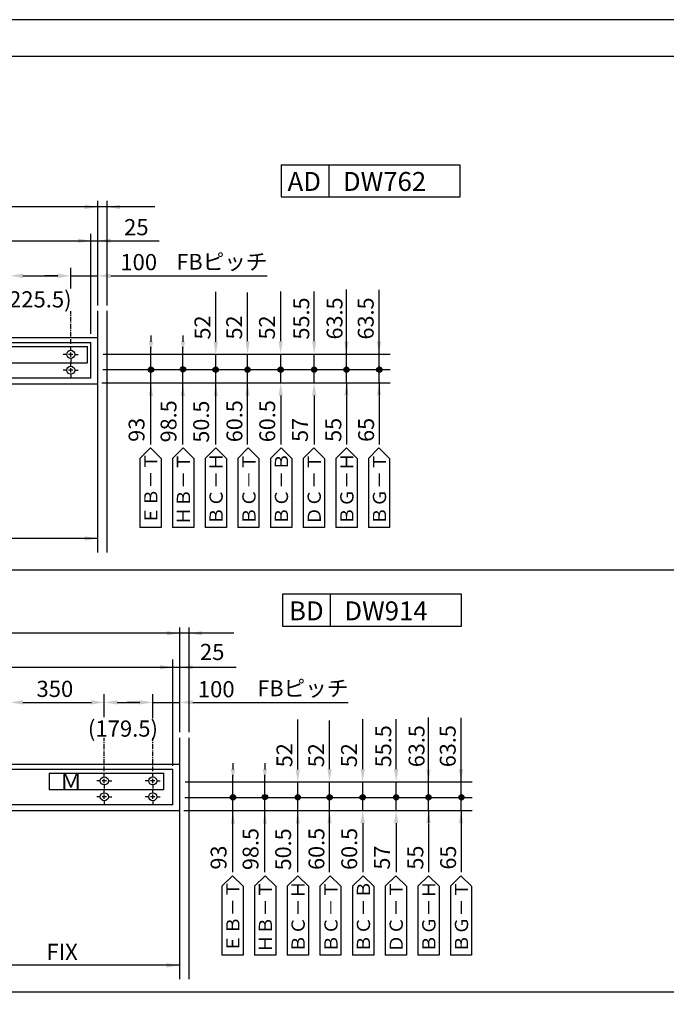
# Model space of a CAD drawing. Extents: x 44 to 848, y -10 to 566.
# Drawn here: x 394 to 570, y 298 to 566 of the extents above; entities that cross this region are included whole.
import ezdxf

# ---------------------------------------------------------------- set-up
doc = ezdxf.new("R2010")
doc.units = 0
doc.header["$LTSCALE"] = 0.02
doc.linetypes.add('CENTERX2', pattern=[101.6, 63.5, -12.7, 12.7, -12.7])
for name, color, linetype in [('MOJI', 7, 'CONTINUOUS'), ('PT', 4, 'CONTINUOUS'), ('SAKUZU1', 7, 'CONTINUOUS'), ('SUNPOUSEN', 6, 'CONTINUOUS'), ('TYUSINSEN', 5, 'CENTERX2'), ('図面枠', 7, 'CONTINUOUS')]:
    doc.layers.add(name, color=color, linetype=linetype)
doc.styles.get("Standard").update_dxf_attribs({"font": 'txt.shx', "bigfont": 'KELF1-K.shx'})

# ---------------------------------------------------------------- blocks, each defined once
blk = doc.blocks.new('*X1')
at = {"layer": 'MOJI', "color": 7, "linetype": 'CONTINUOUS'}
for s, p in [('AD', (466.94, 519.54)), ('DW762', (482.01, 519.54))]:
    blk.add_text(s, height=5.145, dxfattribs=at).set_placement(p)
blk = doc.blocks.new('*X2')
at = {"layer": 'MOJI', "color": 7, "linetype": 'CONTINUOUS'}
for s, p in [('DW914', (482.41, 402.55)), ('BD', (467.34, 402.55))]:
    blk.add_text(s, height=5.145, dxfattribs=at).set_placement(p)
blk = doc.blocks.new('*U38')
at = {"layer": 'SUNPOUSEN', "color": 7, "linetype": 'CONTINUOUS'}
for points in [[(446.87, 470.34), (446.66, 470.85), (446.87, 471.36)], [(447.38, 470.13), (446.87, 471.36), (447.38, 471.57)], [(446.87, 470.34), (446.87, 471.36), (447.38, 470.13)], [(447.38, 470.13), (447.38, 471.57), (447.89, 470.34)], [(447.89, 470.34), (447.38, 471.57), (447.89, 471.36)], [(447.89, 470.34), (447.89, 471.36), (448.1, 470.85)], [(455.53, 470.34), (455.32, 470.85), (455.53, 471.36)], [(456.04, 470.13), (455.53, 471.36), (456.04, 471.57)], [(455.53, 470.34), (455.53, 471.36), (456.04, 470.13)], [(456.04, 470.13), (456.04, 471.57), (456.55, 470.34)], [(456.55, 470.34), (456.04, 471.57), (456.55, 471.36)], [(456.55, 470.34), (456.55, 471.36), (456.76, 470.85)], [(464.57, 470.34), (464.35, 470.85), (464.57, 471.36)], [(465.07, 470.13), (464.57, 471.36), (465.07, 471.57)], [(464.57, 470.34), (464.57, 471.36), (465.07, 470.13)], [(465.07, 470.13), (465.07, 471.57), (465.58, 470.34)], [(465.58, 470.34), (465.07, 471.57), (465.58, 471.36)], [(465.58, 470.34), (465.58, 471.36), (465.8, 470.85)], [(482.47, 470.34), (482.26, 470.85), (482.47, 471.36)], [(482.98, 470.13), (482.47, 471.36), (482.98, 471.57)], [(482.47, 470.34), (482.47, 471.36), (482.98, 470.13)], [(482.98, 470.13), (482.98, 471.57), (483.49, 470.34)], [(483.49, 470.34), (482.98, 471.57), (483.49, 471.36)], [(483.49, 470.34), (483.49, 471.36), (483.7, 470.85)], [(491.45, 470.34), (491.24, 470.85), (491.45, 471.36)], [(491.96, 470.13), (491.45, 471.36), (491.96, 471.57)], [(491.45, 470.34), (491.45, 471.36), (491.96, 470.13)], [(491.96, 470.13), (491.96, 471.57), (492.47, 470.34)], [(492.47, 470.34), (491.96, 471.57), (492.47, 471.36)], [(492.47, 470.34), (492.47, 471.36), (492.68, 470.85)]]:
    blk.add_solid(points, dxfattribs=at)
blk = doc.blocks.new('*U39')
at = {"layer": 'SUNPOUSEN', "color": 7, "linetype": 'CONTINUOUS'}
for points in [[(437.92, 470.91), (437.72, 470.91), (437.92, 471.42)], [(437.92, 470.41), (437.72, 470.91), (437.92, 470.91)], [(438.43, 470.91), (437.92, 471.42), (438.43, 471.63)], [(437.92, 470.91), (437.92, 471.42), (438.43, 470.91)], [(437.92, 470.41), (437.92, 470.91), (438.43, 470.19)], [(438.43, 470.19), (437.92, 470.91), (438.43, 470.91)], [(438.43, 470.91), (438.43, 471.63), (438.79, 470.91)], [(438.79, 470.91), (438.43, 471.63), (438.79, 471.54)], [(438.43, 470.19), (438.43, 470.91), (438.79, 470.28)], [(438.79, 470.28), (438.43, 470.91), (438.79, 470.91)], [(438.79, 470.91), (438.79, 471.54), (439.06, 470.91)], [(439.06, 470.91), (438.79, 471.54), (439.06, 471.28)], [(438.79, 470.28), (438.79, 470.91), (439.06, 470.55)], [(439.06, 470.55), (438.79, 470.91), (439.06, 470.91)], [(439.06, 470.91), (439.06, 471.28), (439.16, 470.91)], [(439.06, 470.55), (439.06, 470.91), (439.16, 470.91)]]:
    blk.add_solid(points, dxfattribs=at)
blk = doc.blocks.new('*U40')
at = {"layer": 'SUNPOUSEN', "color": 7, "linetype": 'CONTINUOUS'}
for points in [[(429.22, 470.85), (429.01, 470.85), (429.22, 471.36)], [(429.22, 470.35), (429.01, 470.85), (429.22, 470.85)], [(429.72, 470.85), (429.22, 471.36), (429.72, 471.57)], [(429.22, 470.85), (429.22, 471.36), (429.72, 470.85)], [(429.22, 470.35), (429.22, 470.85), (429.72, 470.13)], [(429.72, 470.13), (429.22, 470.85), (429.72, 470.85)], [(429.72, 470.85), (429.72, 471.57), (430.09, 470.85)], [(430.09, 470.85), (429.72, 471.57), (430.09, 471.48)], [(429.72, 470.13), (429.72, 470.85), (430.09, 470.23)], [(430.09, 470.23), (429.72, 470.85), (430.09, 470.85)], [(430.09, 470.85), (430.09, 471.48), (430.36, 470.85)], [(430.36, 470.85), (430.09, 471.48), (430.36, 471.22)], [(430.09, 470.23), (430.09, 470.85), (430.36, 470.49)], [(430.36, 470.49), (430.09, 470.85), (430.36, 470.85)], [(430.36, 470.85), (430.36, 471.22), (430.45, 470.85)], [(430.36, 470.49), (430.36, 470.85), (430.45, 470.85)]]:
    blk.add_solid(points, dxfattribs=at)
blk = doc.blocks.new('*U41')
at = {"layer": 'SUNPOUSEN', "color": 7, "linetype": 'CONTINUOUS'}
for points in [[(473.68, 470.85), (473.47, 470.85), (473.68, 471.36)], [(473.68, 470.35), (473.47, 470.85), (473.68, 470.85)], [(474.18, 470.85), (473.68, 471.36), (474.18, 471.57)], [(473.68, 470.85), (473.68, 471.36), (474.18, 470.85)], [(473.68, 470.35), (473.68, 470.85), (474.18, 470.13)], [(474.18, 470.13), (473.68, 470.85), (474.18, 470.85)], [(474.18, 470.85), (474.18, 471.57), (474.55, 470.85)], [(474.55, 470.85), (474.18, 471.57), (474.55, 471.48)], [(474.18, 470.13), (474.18, 470.85), (474.55, 470.23)], [(474.55, 470.23), (474.18, 470.85), (474.55, 470.85)], [(474.55, 470.85), (474.55, 471.48), (474.82, 470.85)], [(474.82, 470.85), (474.55, 471.48), (474.82, 471.22)], [(474.55, 470.23), (474.55, 470.85), (474.82, 470.49)], [(474.82, 470.49), (474.55, 470.85), (474.82, 470.85)], [(474.82, 470.85), (474.82, 471.22), (474.91, 470.85)], [(474.82, 470.49), (474.82, 470.85), (474.91, 470.85)]]:
    blk.add_solid(points, dxfattribs=at)
blk = doc.blocks.new('*U42')
at = {"layer": 'SUNPOUSEN', "color": 7, "linetype": 'CONTINUOUS'}
for points in [[(469.21, 353.81), (469, 354.31), (469.21, 354.82)], [(469.72, 353.59), (469.21, 354.82), (469.72, 355.04)], [(469.21, 353.81), (469.21, 354.82), (469.72, 353.59)], [(469.72, 353.59), (469.72, 355.04), (470.23, 353.81)], [(470.23, 353.81), (469.72, 355.04), (470.23, 354.82)], [(470.23, 353.81), (470.23, 354.82), (470.44, 354.31)], [(477.87, 353.81), (477.65, 354.31), (477.87, 354.82)], [(478.38, 353.59), (477.87, 354.82), (478.38, 355.04)], [(477.87, 353.81), (477.87, 354.82), (478.38, 353.59)], [(478.38, 353.59), (478.38, 355.04), (478.88, 353.81)], [(478.88, 353.81), (478.38, 355.04), (478.88, 354.82)], [(478.88, 353.81), (478.88, 354.82), (479.1, 354.31)], [(486.9, 353.81), (486.69, 354.31), (486.9, 354.82)], [(487.41, 353.59), (486.9, 354.82), (487.41, 355.04)], [(486.9, 353.81), (486.9, 354.82), (487.41, 353.59)], [(487.41, 353.59), (487.41, 355.04), (487.92, 353.81)], [(487.92, 353.81), (487.41, 355.04), (487.92, 354.82)], [(487.92, 353.81), (487.92, 354.82), (488.13, 354.31)], [(504.81, 353.81), (504.6, 354.31), (504.81, 354.82)], [(505.32, 353.59), (504.81, 354.82), (505.32, 355.04)], [(504.81, 353.81), (504.81, 354.82), (505.32, 353.59)], [(505.32, 353.59), (505.32, 355.04), (505.83, 353.81)], [(505.83, 353.81), (505.32, 355.04), (505.83, 354.82)], [(505.83, 353.81), (505.83, 354.82), (506.04, 354.31)], [(513.79, 353.81), (513.58, 354.31), (513.79, 354.82)], [(514.3, 353.59), (513.79, 354.82), (514.3, 355.04)], [(513.79, 353.81), (513.79, 354.82), (514.3, 353.59)], [(514.3, 353.59), (514.3, 355.04), (514.81, 353.81)], [(514.81, 353.81), (514.3, 355.04), (514.81, 354.82)], [(514.81, 353.81), (514.81, 354.82), (515.02, 354.31)]]:
    blk.add_solid(points, dxfattribs=at)
blk = doc.blocks.new('*U43')
at = {"layer": 'SUNPOUSEN', "color": 7, "linetype": 'CONTINUOUS'}
for points in [[(451.56, 354.31), (451.35, 354.31), (451.56, 354.82)], [(451.56, 353.81), (451.35, 354.31), (451.56, 354.31)], [(452.06, 354.31), (451.56, 354.82), (452.06, 355.04)], [(451.56, 354.31), (451.56, 354.82), (452.06, 354.31)], [(451.56, 353.81), (451.56, 354.31), (452.06, 353.59)], [(452.06, 353.59), (451.56, 354.31), (452.06, 354.31)], [(452.06, 354.31), (452.06, 355.04), (452.43, 354.31)], [(452.43, 354.31), (452.06, 355.04), (452.43, 354.94)], [(452.06, 353.59), (452.06, 354.31), (452.43, 353.69)], [(452.43, 353.69), (452.06, 354.31), (452.43, 354.31)], [(452.43, 354.31), (452.43, 354.94), (452.69, 354.31)], [(452.69, 354.31), (452.43, 354.94), (452.69, 354.68)], [(452.43, 353.69), (452.43, 354.31), (452.69, 353.95)], [(452.69, 353.95), (452.43, 354.31), (452.69, 354.31)], [(452.69, 354.31), (452.69, 354.68), (452.79, 354.31)], [(452.69, 353.95), (452.69, 354.31), (452.79, 354.31)]]:
    blk.add_solid(points, dxfattribs=at)
blk = doc.blocks.new('*U44')
at = {"layer": 'SUNPOUSEN', "color": 7, "linetype": 'CONTINUOUS'}
for points in [[(460.26, 354.37), (460.05, 354.37), (460.26, 354.88)], [(460.26, 353.87), (460.05, 354.37), (460.26, 354.37)], [(460.76, 354.37), (460.26, 354.88), (460.76, 355.09)], [(460.26, 354.37), (460.26, 354.88), (460.76, 354.37)], [(460.26, 353.87), (460.26, 354.37), (460.76, 353.65)], [(460.76, 353.65), (460.26, 354.37), (460.76, 354.37)], [(460.76, 354.37), (460.76, 355.09), (461.13, 354.37)], [(461.13, 354.37), (460.76, 355.09), (461.13, 355)], [(460.76, 353.65), (460.76, 354.37), (461.13, 353.75)], [(461.13, 353.75), (460.76, 354.37), (461.13, 354.37)], [(461.13, 354.37), (461.13, 355), (461.4, 354.37)], [(461.4, 354.37), (461.13, 355), (461.4, 354.74)], [(461.13, 353.75), (461.13, 354.37), (461.4, 354.01)], [(461.4, 354.01), (461.13, 354.37), (461.4, 354.37)], [(461.4, 354.37), (461.4, 354.74), (461.5, 354.37)], [(461.4, 354.01), (461.4, 354.37), (461.5, 354.37)]]:
    blk.add_solid(points, dxfattribs=at)
blk = doc.blocks.new('*U45')
at = {"layer": 'SUNPOUSEN', "color": 7, "linetype": 'CONTINUOUS'}
for points in [[(496.02, 354.31), (495.81, 354.31), (496.02, 354.82)], [(496.02, 353.81), (495.81, 354.31), (496.02, 354.31)], [(496.52, 354.31), (496.02, 354.82), (496.52, 355.04)], [(496.02, 354.31), (496.02, 354.82), (496.52, 354.31)], [(496.02, 353.81), (496.02, 354.31), (496.52, 353.59)], [(496.52, 353.59), (496.02, 354.31), (496.52, 354.31)], [(496.52, 354.31), (496.52, 355.04), (496.89, 354.31)], [(496.89, 354.31), (496.52, 355.04), (496.89, 354.94)], [(496.52, 353.59), (496.52, 354.31), (496.89, 353.69)], [(496.89, 353.69), (496.52, 354.31), (496.89, 354.31)], [(496.89, 354.31), (496.89, 354.94), (497.15, 354.31)], [(497.15, 354.31), (496.89, 354.94), (497.15, 354.68)], [(496.89, 353.69), (496.89, 354.31), (497.15, 353.95)], [(497.15, 353.95), (496.89, 354.31), (497.15, 354.31)], [(497.15, 354.31), (497.15, 354.68), (497.25, 354.31)], [(497.15, 353.95), (497.15, 354.31), (497.25, 354.31)]]:
    blk.add_solid(points, dxfattribs=at)

msp = doc.modelspace()

# ---------------------------------------------------------------- linework, layer by layer
at = {"layer": 'MOJI', "color": 7}
for p, q in [((426.73, 446.63), (429.61, 449.51)), ((432.49, 446.63), (429.61, 449.51)), ((435.62, 446.63), (438.5, 449.51)), ((441.38, 446.63), (438.5, 449.51)), ((444.5, 446.63), (447.38, 449.51)), ((450.27, 446.63), (447.38, 449.51)), ((453.35, 446.63), (456.23, 449.51)), ((459.12, 446.63), (456.23, 449.51)), ((462.3, 446.63), (465.18, 449.51)), ((468.06, 446.63), (465.18, 449.51)), ((471.23, 446.63), (474.11, 449.51)), ((476.99, 446.63), (474.11, 449.51)), ((480.1, 446.63), (482.98, 449.51)), ((485.86, 446.63), (482.98, 449.51)), ((488.96, 446.63), (491.84, 449.51)), ((494.72, 446.63), (491.84, 449.51)), ((426.73, 446.63), (426.73, 427.83)), ((432.49, 446.63), (432.49, 427.83)), ((435.62, 446.63), (435.62, 427.83)), ((441.38, 446.63), (441.38, 427.83)), ((444.5, 446.63), (444.5, 427.83)), ((450.27, 446.63), (450.27, 427.83)), ((453.35, 446.63), (453.35, 427.83)), ((459.12, 446.63), (459.12, 427.83)), ((462.3, 446.63), (462.3, 427.83)), ((468.06, 446.63), (468.06, 427.83)), ((471.23, 446.63), (471.23, 427.83)), ((476.99, 446.63), (476.99, 427.83)), ((480.1, 446.63), (480.1, 427.83)), ((485.86, 446.63), (485.86, 427.83)), ((488.96, 446.63), (488.96, 427.83)), ((494.72, 446.63), (494.72, 427.83)), ((432.49, 427.83), (426.73, 427.83)), ((441.38, 427.83), (435.62, 427.83)), ((450.27, 427.83), (444.5, 427.83)), ((459.12, 427.83), (453.35, 427.83)), ((468.06, 427.83), (462.3, 427.83)), ((476.99, 427.83), (471.23, 427.83)), ((485.86, 427.83), (480.1, 427.83)), ((494.72, 427.83), (488.96, 427.83)), ((449.07, 330.09), (451.95, 332.97)), ((454.83, 330.09), (451.95, 332.97)), ((457.95, 330.09), (460.84, 332.97)), ((463.72, 330.09), (460.84, 332.97)), ((466.84, 330.09), (469.72, 332.97)), ((472.6, 330.09), (469.72, 332.97)), ((475.69, 330.09), (478.57, 332.97)), ((481.45, 330.09), (478.57, 332.97)), ((484.64, 330.09), (487.52, 332.97)), ((490.4, 330.09), (487.52, 332.97)), ((493.56, 330.09), (496.44, 332.97)), ((499.33, 330.09), (496.44, 332.97)), ((502.44, 330.09), (505.32, 332.97)), ((508.2, 330.09), (505.32, 332.97)), ((511.29, 330.09), (514.17, 332.97)), ((517.06, 330.09), (514.17, 332.97)), ((449.07, 330.09), (449.07, 311.3)), ((454.83, 330.09), (454.83, 311.3)), ((457.95, 330.09), (457.95, 311.3)), ((463.72, 330.09), (463.72, 311.3)), ((466.84, 330.09), (466.84, 311.3)), ((472.6, 330.09), (472.6, 311.3)), ((475.69, 330.09), (475.69, 311.3)), ((481.45, 330.09), (481.45, 311.3)), ((484.64, 330.09), (484.64, 311.3)), ((490.4, 330.09), (490.4, 311.3)), ((493.56, 330.09), (493.56, 311.3)), ((499.33, 330.09), (499.33, 311.3)), ((502.44, 330.09), (502.44, 311.3)), ((508.2, 330.09), (508.2, 311.3)), ((511.29, 330.09), (511.29, 311.3)), ((517.06, 330.09), (517.06, 311.3)), ((454.83, 311.3), (449.07, 311.3)), ((463.72, 311.3), (457.95, 311.3)), ((472.6, 311.3), (466.84, 311.3)), ((481.45, 311.3), (475.69, 311.3)), ((490.4, 311.3), (484.64, 311.3)), ((499.33, 311.3), (493.56, 311.3)), ((508.2, 311.3), (502.44, 311.3)), ((517.06, 311.3), (511.29, 311.3))]:
    msp.add_line(p, q, dxfattribs=at)
at = {"layer": 'PT'}
msp.add_line((847.54, 566.18), (43.54, 566.18), dxfattribs=at)
at = {"layer": 'SAKUZU1', "color": 7}
for p, q in [((465.16, 526.64), (465.16, 517.9)), ((513.94, 526.57), (465.16, 526.57)), ((478.18, 526.59), (478.18, 517.92)), ((513.94, 517.9), (513.94, 526.57)), ((465.16, 517.9), (513.94, 517.9)), ((415.23, 488.31), (415.23, 516.81)), ((417.8, 488.31), (417.8, 516.81)), ((415.23, 421.02), (415.23, 486.84)), ((417.8, 421.02), (417.8, 486.84)), ((415.23, 479.49), (312.15, 479.49)), ((313.98, 478.25), (413.39, 478.25)), ((413.39, 468.55), (413.39, 478.25)), ((381.21, 477.15), (412.32, 477.15)), ((412.32, 477.19), (412.32, 472.63)), ((412.32, 472.59), (381.21, 472.59)), ((413.39, 468.55), (200.17, 468.55)), ((362.9, 467), (415.01, 467)), ((581.66, 416.24), (102.47, 416.24)), ((514.34, 409.63), (465.56, 409.63)), ((465.56, 409.63), (465.56, 400.96)), ((478.58, 409.65), (478.58, 400.99)), ((514.34, 400.96), (514.34, 409.63)), ((437.57, 372.1), (437.57, 400.59)), ((440.14, 372.1), (440.14, 400.59)), ((465.56, 400.96), (514.34, 400.96)), ((437.57, 350.71), (437.57, 370.56)), ((440.14, 304.73), (440.14, 370.56)), ((437.57, 363.28), (306.77, 363.28)), ((304.64, 362.03), (435.73, 362.03)), ((401.99, 360.93), (433.1, 360.93)), ((401.99, 360.93), (401.99, 356.37)), ((433.1, 360.97), (433.1, 356.42)), ((435.73, 352.33), (435.73, 362.03)), ((435.73, 352.26), (435.73, 361.96)), ((433.1, 356.37), (401.99, 356.37)), ((435.73, 352.26), (305.08, 352.26)), ((374.28, 350.71), (437.57, 350.71)), ((437.57, 304.73), (437.57, 350.71)), ((581.66, 301.22), (102.47, 301.22))]:
    msp.add_line(p, q, dxfattribs=at)
for centre in [(407.88, 475.01), (407.88, 470.68), (417.02, 358.8), (430.22, 358.8), (417.02, 354.46), (430.22, 354.46)]:
    msp.add_circle(centre, 1.1, dxfattribs=at)
at = {"layer": 'SUNPOUSEN', "color": 7}
for p, q in [((430.76, 515.17), (195.76, 515.17)), ((413.39, 480.63), (413.39, 507.85)), ((203.7, 505.95), (431.96, 505.95)), ((394.83, 496.4), (404.35, 496.4)), ((404.35, 496.4), (400.82, 496.4)), ((407.88, 492.98), (407.88, 498.6)), ((407.88, 496.4), (415.23, 496.4)), ((415.23, 490.37), (415.23, 498.6)), ((418.76, 496.4), (461.4, 496.4)), ((447.38, 478.42), (447.38, 492.05)), ((456.04, 478.56), (456.04, 491.83)), ((465.06, 478.56), (465.06, 492.17)), ((474.19, 478.56), (474.19, 492.17)), ((482.98, 470.71), (482.98, 492.63)), ((491.85, 474.31), (491.85, 492.54)), ((429.75, 478.42), (429.75, 480.12)), ((438.5, 478.42), (438.5, 480.12)), ((416.7, 475.1), (494.89, 475.1)), ((429.72, 450.42), (429.72, 477.01)), ((438.43, 450.42), (438.43, 477.01)), ((447.38, 450.42), (447.38, 474.96)), ((456.04, 450.42), (456.04, 475.1)), ((465.06, 470.85), (465.06, 475.1)), ((474.18, 467.19), (474.18, 475.1)), ((491.85, 470.85), (491.85, 475.1)), ((416.6, 470.85), (494.89, 470.85)), ((465.06, 467.19), (465.06, 470.79)), ((482.98, 467.11), (482.98, 470.71)), ((491.85, 467.25), (491.85, 470.85)), ((416.31, 467.25), (494.89, 467.25)), ((482.98, 467.25), (482.98, 463.79)), ((491.85, 467.4), (491.85, 463.94)), ((465.07, 463.79), (465.07, 450.42)), ((474.19, 463.79), (474.19, 450.42)), ((482.98, 463.65), (482.98, 450.42)), ((491.85, 463.79), (491.85, 450.42)), ((415.23, 424.85), (198.33, 424.85)), ((452.3, 399.01), (160.06, 398.95)), ((435.73, 362.85), (435.73, 391.88)), ((181.35, 389.74), (452.94, 389.74)), ((417.02, 376.12), (417.02, 382.39)), ((430.22, 375.85), (430.22, 382.39)), ((394.83, 380.18), (413.5, 380.18)), ((420.55, 380.18), (426.69, 380.18)), ((426.69, 380.18), (423.16, 380.18)), ((430.22, 380.18), (437.57, 380.18)), ((441.1, 380.18), (483.43, 380.18)), ((487.4, 362.02), (487.4, 375.64)), ((496.53, 362.02), (496.53, 375.64)), ((505.32, 354.17), (505.32, 376.09)), ((514.18, 357.77), (514.18, 376)), ((469.72, 361.88), (469.72, 375.51)), ((478.38, 362.02), (478.38, 375.29)), ((452.09, 361.88), (452.09, 363.58)), ((460.84, 361.88), (460.84, 363.58)), ((452.06, 333.89), (452.06, 360.47)), ((460.76, 333.89), (460.76, 360.47)), ((439.03, 358.57), (517.23, 358.57)), ((469.72, 333.89), (469.72, 358.42)), ((478.38, 333.89), (478.38, 358.57)), ((487.4, 354.31), (487.4, 358.57)), ((496.52, 350.65), (496.52, 358.57)), ((514.18, 354.31), (514.18, 358.57)), ((438.94, 354.31), (517.23, 354.31)), ((487.4, 350.65), (487.4, 354.26)), ((505.32, 350.57), (505.32, 354.17)), ((514.18, 350.71), (514.18, 354.31)), ((438.65, 350.71), (517.23, 350.71)), ((505.32, 350.71), (505.32, 347.26)), ((514.18, 350.86), (514.18, 347.4)), ((487.41, 347.26), (487.41, 333.89)), ((496.53, 347.26), (496.53, 333.89)), ((505.32, 347.11), (505.32, 333.89)), ((514.18, 347.26), (514.18, 333.89)), ((437.57, 308.56), (310.34, 308.56))]:
    msp.add_line(p, q, dxfattribs=at)
for centre in [(429.73, 470.85), (438.44, 470.91), (447.38, 470.85), (456.04, 470.85), (465.07, 470.85), (474.19, 470.85), (482.98, 470.85), (491.96, 470.85), (452.07, 354.31), (460.77, 354.37), (469.72, 354.31), (478.38, 354.31), (487.41, 354.31), (496.53, 354.31), (505.32, 354.31), (514.3, 354.31)]:
    msp.add_circle(centre, 0.72, dxfattribs=at)
for points in [[(411.7, 515.76), (411.7, 514.58), (415.23, 515.17)], [(421.33, 515.76), (421.33, 514.58), (417.8, 515.17)], [(409.86, 506.54), (409.86, 505.37), (413.39, 505.95)], [(418.76, 506.54), (418.76, 505.37), (415.23, 505.95)], [(394.83, 496.99), (394.83, 495.81), (391.3, 496.4)], [(404.35, 496.99), (404.35, 495.81), (407.88, 496.4)], [(404.35, 496.99), (404.35, 495.81), (407.88, 496.4)], [(418.76, 496.99), (418.76, 495.81), (415.23, 496.4)], [(429.15, 478.56), (430.3, 478.56), (429.72, 475.1)], [(437.85, 478.56), (439, 478.56), (438.43, 475.1)], [(446.81, 478.42), (447.96, 478.42), (447.38, 474.96)], [(455.46, 478.56), (456.61, 478.56), (456.04, 475.1)], [(464.49, 478.56), (465.64, 478.56), (465.06, 475.1)], [(473.62, 478.56), (474.77, 478.56), (474.19, 475.1)], [(482.41, 478.42), (483.56, 478.42), (482.98, 474.96)], [(491.27, 478.56), (492.42, 478.56), (491.85, 475.1)], [(429.15, 463.65), (430.3, 463.65), (429.72, 467.11)], [(437.85, 463.65), (439, 463.65), (438.43, 467.11)], [(446.81, 463.65), (447.96, 463.65), (447.38, 467.11)], [(455.46, 463.79), (456.61, 463.79), (456.04, 467.25)], [(464.49, 463.79), (465.64, 463.79), (465.06, 467.25)], [(473.61, 463.79), (474.76, 463.79), (474.18, 467.25)], [(482.41, 463.79), (483.56, 463.79), (482.98, 467.25)], [(491.27, 463.79), (492.42, 463.79), (491.85, 467.25)], [(411.7, 424.27), (411.7, 425.44), (415.23, 424.85)], [(434.04, 399.59), (434.04, 398.41), (437.57, 399)], [(443.67, 399.59), (443.67, 398.41), (440.14, 399)], [(432.2, 390.33), (432.2, 389.15), (435.73, 389.74)], [(441.1, 390.33), (441.1, 389.15), (437.57, 389.74)], [(394.83, 380.77), (394.83, 379.6), (391.3, 380.18)], [(413.5, 380.77), (413.5, 379.6), (417.02, 380.18)], [(420.55, 380.77), (420.55, 379.6), (417.02, 380.18)], [(426.69, 380.77), (426.69, 379.6), (430.22, 380.18)], [(426.69, 380.77), (426.69, 379.6), (430.22, 380.18)], [(441.1, 380.77), (441.1, 379.6), (437.57, 380.18)], [(451.48, 362.02), (452.64, 362.02), (452.06, 358.57)], [(460.19, 362.02), (461.34, 362.02), (460.76, 358.57)], [(469.15, 361.88), (470.3, 361.88), (469.72, 358.42)], [(477.8, 362.02), (478.95, 362.02), (478.38, 358.57)], [(486.83, 362.02), (487.98, 362.02), (487.4, 358.57)], [(495.95, 362.02), (497.11, 362.02), (496.53, 358.57)], [(504.74, 361.88), (505.9, 361.88), (505.32, 358.42)], [(513.61, 362.02), (514.76, 362.02), (514.18, 358.57)], [(451.48, 347.11), (452.64, 347.11), (452.06, 350.57)], [(460.19, 347.11), (461.34, 347.11), (460.76, 350.57)], [(469.15, 347.11), (470.3, 347.11), (469.72, 350.57)], [(477.8, 347.26), (478.95, 347.26), (478.38, 350.71)], [(486.83, 347.26), (487.98, 347.26), (487.4, 350.71)], [(495.94, 347.26), (497.1, 347.26), (496.52, 350.71)], [(504.74, 347.26), (505.9, 347.26), (505.32, 350.71)], [(513.61, 347.26), (514.76, 347.26), (514.18, 350.71)], [(433.89, 309.18), (433.89, 307.95), (437.57, 308.56)]]:
    msp.add_solid(points, dxfattribs=at)
at = {"layer": 'TYUSINSEN', "color": 7}
for p, q in [((407.88, 477.87), (407.88, 486.74)), ((406.7, 474.96), (405.82, 474.96)), ((408.47, 474.96), (407.29, 474.96)), ((407.88, 476.13), (407.88, 477.01)), ((407.88, 474.37), (407.88, 475.54)), ((409.06, 474.96), (409.94, 474.96)), ((407.88, 473.78), (407.88, 472.9)), ((407.88, 471.85), (407.88, 472.74)), ((406.7, 470.68), (405.82, 470.68)), ((408.47, 470.68), (407.29, 470.68)), ((407.88, 470.09), (407.88, 471.27)), ((407.88, 469.5), (407.88, 468.62)), ((409.06, 470.68), (409.94, 470.68)), ((417.02, 361.45), (417.02, 370.55)), ((430.22, 361.45), (430.22, 370.53)), ((417.02, 359.97), (417.02, 360.86)), ((430.22, 359.97), (430.22, 360.86)), ((415.85, 358.8), (414.97, 358.8)), ((417.61, 358.8), (416.44, 358.8)), ((417.02, 358.21), (417.02, 359.39)), ((417.02, 357.62), (417.02, 356.74)), ((418.2, 358.8), (419.08, 358.8)), ((429.04, 358.8), (428.16, 358.8)), ((430.81, 358.8), (429.63, 358.8)), ((430.22, 358.21), (430.22, 359.39)), ((430.22, 357.62), (430.22, 356.74)), ((431.39, 358.8), (432.28, 358.8)), ((415.85, 354.46), (414.97, 354.46)), ((417.61, 354.46), (416.44, 354.46)), ((417.02, 355.64), (417.02, 356.52)), ((417.02, 353.87), (417.02, 355.05)), ((418.2, 354.46), (419.08, 354.46)), ((429.04, 354.46), (428.16, 354.46)), ((430.81, 354.46), (429.63, 354.46)), ((430.22, 355.64), (430.22, 356.52)), ((430.22, 353.87), (430.22, 355.05)), ((431.39, 354.46), (432.28, 354.46)), ((417.02, 353.29), (417.02, 352.4)), ((430.22, 353.29), (430.22, 352.4))]:
    msp.add_line(p, q, dxfattribs=at)
at = {"layer": '図面枠'}
msp.add_lwpolyline([(53.54, 0.18), (813.54, 0.18), (813.54, 556.18), (53.54, 556.18)], close=True, dxfattribs=at)

# ---------------------------------------------------------------- block references
at = {"layer": 'MOJI', "color": 7}
for name in ['*X1', '*X2']:
    msp.add_blockref(name, (0, 0), dxfattribs=at)
at = {"layer": 'SUNPOUSEN', "color": 7}
for name in ['*U40', '*U39', '*U38', '*U41', '*U43', '*U44', '*U42', '*U45']:
    msp.add_blockref(name, (0, 0), dxfattribs=at)

# ---------------------------------------------------------------- texts
at = {"layer": 'MOJI', "color": 7, "linetype": 'CONTINUOUS'}
for s, p in [('ＥＢ－Ｔ', (431.49, 428.65)), ('ＨＢ－Ｔ', (440.38, 428.53)), ('ＢＣ－Ｈ', (449.28, 428.53)), ('ＢＣ－Ｔ', (458.23, 428.53)), ('ＢＣ－Ｂ', (467.07, 428.53)), ('ＤＣ－Ｔ', (476, 428.53)), ('ＢＧ－Ｈ', (484.89, 428.53)), ('ＢＧ－Ｔ', (493.78, 428.53)), ('ＥＢ－Ｔ', (453.83, 312.11)), ('ＨＢ－Ｔ', (462.71, 311.99)), ('ＢＣ－Ｈ', (471.62, 311.99)), ('ＢＣ－Ｔ', (480.57, 311.99)), ('ＢＣ－Ｂ', (489.41, 311.99)), ('ＤＣ－Ｔ', (498.33, 311.99)), ('ＢＧ－Ｈ', (507.23, 311.99)), ('ＢＧ－Ｔ', (516.12, 311.99))]:
    msp.add_text(s, height=3.602, rotation=90, dxfattribs=at).set_placement(p)
at = {"layer": 'SAKUZU1', "color": 7, "linetype": 'CONTINUOUS'}
msp.add_text('Ｍ', height=4.41, dxfattribs=at).set_placement((404.93, 356.47))
at = {"layer": 'SUNPOUSEN', "color": 7, "linetype": 'CONTINUOUS'}
for s, height, p in [('25', 4.41, (422.41, 507.45)), ('100', 4.41, (421.38, 497.93)), ('FBピッチ', 4.32, (436.68, 498.07)), ('(225.5)', 4.41, (389.02, 487.78)), ('25', 4.41, (443.06, 391.72)), ('FBピッチ', 4.32, (458.72, 381.86)), ('350', 4.41, (398.54, 381.66)), ('100', 4.41, (442.5, 381.57)), ('(179.5)', 4.41, (412.55, 370.84)), ('FIX', 4.41, (401.26, 309.99))]:
    msp.add_text(s, height=height, dxfattribs=at).set_placement(p)
for s, p in [('55.5', (472.84, 479.04)), ('63.5', (481.9, 479.05)), ('63.5', (490.39, 479.05)), ('52', (445.91, 479.05)), ('52', (454.56, 479.05)), ('52', (463.5, 479.05)), ('98.5', (436.68, 451.03)), ('50.5', (445.55, 450.94)), ('60.5', (454.62, 451.06)), ('60.5', (463.57, 451.06)), ('93', (427.97, 451.17)), ('57', (472.49, 451.15)), ('55', (481.58, 451.15)), ('65', (490.49, 451.15)), ('55.5', (495.18, 362.5)), ('63.5', (504.24, 362.52)), ('63.5', (512.73, 362.52)), ('52', (468.24, 362.51)), ('52', (476.9, 362.51)), ('52', (485.84, 362.51)), ('98.5', (459.02, 334.49)), ('50.5', (467.89, 334.41)), ('60.5', (476.96, 334.53)), ('60.5', (485.9, 334.53)), ('93', (450.31, 334.63)), ('57', (494.83, 334.62)), ('55', (503.92, 334.62)), ('65', (512.83, 334.62))]:
    msp.add_text(s, height=4.322, rotation=90, dxfattribs=at).set_placement(p)

doc.saveas('drawing.dxf')
